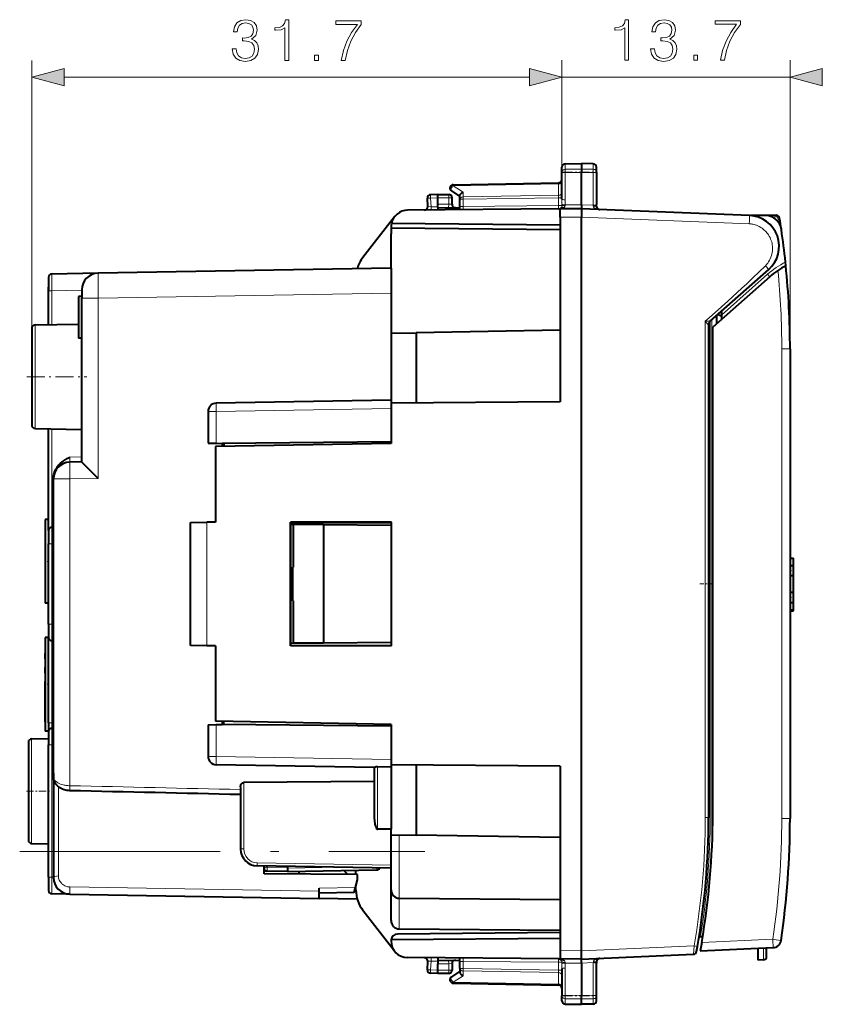
# Model space of a CAD drawing. Extents: x 0 to 420, y 0 to 297.
# Drawn here: x 202 to 250, y 116 to 175 of the extents above; entities that cross this region are included whole.
import ezdxf

# ---------------------------------------------------------------- set-up
doc = ezdxf.new("R2010")
doc.units = 0
doc.linetypes.add('DASHDOT', pattern=[18.5, 12, -3, 0.5, -3])

msp = doc.modelspace()

# ---------------------------------------------------------------- linework, layer by layer
at = {"color": 7, "lineweight": 18}
for p, q in [((202.643951, 156.466492), (202.643951, 172.494095)), ((234.368958, 165.805161), (234.368958, 172.497299)), ((234.368958, 165.805161), (234.368958, 172.494095)), ((248.018967, 155.22583), (248.018967, 172.497299)), ((204.575806, 171.494095), (232.437103, 171.494095)), ((234.368958, 171.497299), (248.018967, 171.497299)), ((234.565475, 165.977875), (234.565475, 166.298309)), ((236.247452, 165.982162), (236.247452, 166.303116)), ((234.565475, 165.977875), (235.543961, 165.993134)), ((234.565475, 165.780258), (234.565475, 165.977875)), ((234.565475, 165.780258), (235.543961, 165.777054)), ((234.565475, 164.149933), (234.565475, 165.780258)), ((236.247452, 165.982162), (235.543961, 165.993134)), ((236.247452, 165.779358), (235.543961, 165.777054)), ((236.247452, 165.779358), (236.247452, 165.982162)), ((236.247452, 165.779358), (236.247452, 163.82486)), ((227.864029, 164.993301), (234.173889, 165.103439)), ((227.864029, 164.993301), (228.46402, 164.602753)), ((234.172592, 165.161621), (234.173889, 165.103439)), ((234.173889, 165.103439), (234.173889, 164.420441)), ((227.593964, 164.465393), (227.593964, 164.265396)), ((228.46402, 164.32077), (228.46402, 164.602753)), ((228.46402, 164.32077), (234.173889, 164.420441)), ((234.173889, 164.420441), (234.172455, 164.278992)), ((226.943954, 164.265488), (226.511978, 164.25795)), ((226.539291, 163.736755), (226.511978, 164.25795)), ((226.943954, 164.265396), (227.593964, 164.265396)), ((227.593964, 163.884781), (226.943954, 163.890457)), ((227.593964, 163.884781), (227.592209, 163.684784)), ((227.793961, 164.265396), (227.593964, 164.265396)), ((227.593964, 163.884781), (227.593964, 164.265396)), ((227.593964, 163.884781), (227.793564, 163.881287)), ((228.465469, 164.179367), (228.268967, 164.179367)), ((228.465469, 164.179367), (234.172455, 164.278992)), ((228.465469, 163.753601), (228.465469, 164.179367)), ((234.172455, 163.803406), (228.465469, 163.753601)), ((234.172455, 163.803406), (234.172455, 164.278992)), ((234.368958, 164.278992), (234.172455, 164.278992)), ((234.366257, 163.803406), (234.172455, 163.803406)), ((234.366257, 163.803406), (234.366806, 163.881897)), ((234.366257, 163.803406), (234.559631, 163.805084)), ((234.366806, 163.881897), (234.368958, 164.187485)), ((234.559631, 163.805084), (234.561172, 163.844345)), ((234.561172, 163.844345), (235.543961, 163.852921)), ((236.247452, 163.82486), (235.543961, 163.852966)), ((236.249344, 163.779388), (236.247452, 163.82486)), ((226.34613, 163.74382), (226.539291, 163.736755)), ((226.943954, 163.740295), (226.539291, 163.736755)), ((228.268967, 163.753601), (228.465469, 163.753601)), ((247.197617, 163.12793), (247.196274, 163.227921)), ((235.543961, 163.115448), (234.268967, 163.104324)), ((245.577209, 162.714325), (235.543945, 163.115173)), ((247.197144, 163.12793), (246.940796, 163.125687)), ((247.297714, 163.04361), (247.396454, 163.059387)), ((246.67334, 159.695404), (243.918961, 157.258545)), ((246.548569, 160.20459), (246.744812, 159.979828)), ((246.805862, 159.545624), (246.67334, 159.695404)), ((203.643967, 158.711151), (203.840469, 158.711151)), ((205.643967, 158.74263), (203.840469, 158.711151)), ((203.840469, 156.683929), (203.840469, 158.711151)), ((224.143967, 158.565613), (206.626511, 158.259857)), ((205.643967, 158.259857), (206.626511, 158.259857)), ((206.626511, 147.482697), (206.626511, 158.259857)), ((242.945709, 156.884155), (242.945709, 127.196007)), ((242.945709, 156.884155), (243.244751, 156.883606)), ((242.945709, 156.884155), (243.143738, 156.659256)), ((243.242218, 127.261864), (243.242218, 156.880997)), ((243.349197, 125.390251), (243.349197, 156.975601)), ((202.840469, 150.464325), (202.840469, 156.666458)), ((247.523331, 155.22583), (247.523331, 127.138794)), ((247.523331, 155.22583), (248.018967, 155.22583)), ((213.193954, 151.48291), (213.685242, 151.48291)), ((224.143967, 151.665466), (213.685242, 151.48291)), ((213.685242, 151.48291), (213.685242, 149.583511)), ((203.840469, 144.565369), (203.840469, 150.446884)), ((205.643967, 148.76535), (204.926514, 148.752823)), ((203.943954, 147.453018), (204.926514, 147.453018)), ((206.626511, 147.482697), (204.926514, 147.453018)), ((204.926514, 129.093475), (204.926514, 147.453018)), ((203.843964, 143.565399), (203.843964, 144.565399)), ((213.126511, 137.46991), (213.126511, 144.86087)), ((203.643967, 143.565399), (203.843964, 143.565399)), ((203.943954, 143.565399), (203.843964, 143.565399)), ((203.843964, 138.765396), (203.843964, 143.565399)), ((203.643967, 138.765396), (203.843964, 138.765396)), ((203.943954, 138.765396), (203.843964, 138.765396)), ((203.843964, 137.765396), (203.843964, 138.765396)), ((203.840469, 132.865387), (203.840469, 137.765427)), ((203.643967, 132.865387), (203.840469, 132.865387)), ((203.840469, 132.865387), (203.943954, 132.865387)), ((203.840469, 132.865387), (203.840469, 132.533905)), ((213.685242, 132.747269), (213.685242, 130.84787)), ((202.640472, 131.897873), (202.640472, 125.632912)), ((203.643967, 131.534058), (203.840469, 131.534058)), ((203.943954, 131.535873), (203.840469, 131.534058)), ((203.840469, 123.619637), (203.840469, 131.534058)), ((213.685242, 130.84787), (213.193954, 130.84787)), ((224.143967, 130.665314), (213.685242, 130.84787)), ((223.340469, 130.246368), (223.340469, 126.487633)), ((204.242218, 129.033539), (204.242218, 123.693665)), ((215.340469, 129.287521), (215.340469, 125.310455)), ((243.143967, 127.196007), (242.945709, 127.196007)), ((247.523331, 127.138794), (248.018967, 127.138794)), ((224.639603, 122.361069), (224.639603, 126.156746)), ((224.143967, 124.336044), (216.126511, 124.480484)), ((216.742218, 124.29393), (216.742218, 124.21701)), ((217.943954, 124.207054), (216.742218, 124.21701)), ((217.943954, 124.165359), (221.045303, 124.219498)), ((203.643967, 123.619637), (203.840469, 123.619637)), ((203.943954, 123.617836), (203.840469, 123.619637)), ((204.929993, 123.035469), (219.843964, 122.793259)), ((222.021042, 122.996819), (219.843964, 122.960136)), ((224.639603, 120.52861), (224.639603, 122.361069)), ((242.734222, 119.71962), (246.990891, 119.905472)), ((235.543961, 119.21534), (234.268967, 119.226463)), ((235.543945, 119.215675), (242.281433, 119.509842)), ((242.234726, 119.007774), (242.281433, 119.509842)), ((242.281433, 119.509842), (242.476624, 119.475555)), ((246.422455, 118.670692), (246.422455, 119.380363)), ((226.346039, 118.586967), (226.539291, 118.594032)), ((226.511978, 118.072845), (226.539291, 118.594032)), ((226.539291, 118.594032), (226.943954, 118.5905)), ((226.943954, 118.440338), (227.593964, 118.446007)), ((227.592209, 118.645996), (227.593964, 118.446007)), ((227.793564, 118.449493), (227.593964, 118.446007)), ((227.593964, 118.446007), (227.593964, 118.065392)), ((228.268967, 118.577187), (228.465469, 118.577187)), ((228.465469, 118.151413), (228.465469, 118.577187)), ((234.172455, 118.527382), (228.465469, 118.577187)), ((234.172455, 118.051804), (234.172455, 118.527382)), ((234.366257, 118.527382), (234.172455, 118.527382)), ((234.366806, 118.448883), (234.366257, 118.527382)), ((234.366257, 118.527382), (234.559631, 118.525696)), ((234.366806, 118.448883), (234.368958, 118.143303)), ((234.561172, 118.486443), (234.559631, 118.525696)), ((234.561172, 118.486443), (235.543961, 118.477859)), ((236.247452, 118.508514), (235.543961, 118.477798)), ((236.249542, 118.554741), (236.247452, 118.508514)), ((236.247452, 116.55143), (236.247452, 118.508514)), ((226.943954, 118.0653), (226.511978, 118.072845)), ((227.593964, 118.065392), (226.943954, 118.065392)), ((227.593964, 118.065392), (227.593964, 117.865395)), ((227.593964, 118.065392), (227.793961, 118.065392)), ((228.465469, 118.151413), (228.268967, 118.151413)), ((228.46402, 118.010017), (228.46402, 117.728043)), ((228.46402, 118.010017), (234.173889, 117.910347)), ((228.465469, 118.151413), (234.172455, 118.051804)), ((234.172455, 118.051804), (234.173889, 117.910347)), ((234.368958, 118.051804), (234.172455, 118.051804)), ((234.173889, 117.227341), (234.173889, 117.910347)), ((234.565475, 118.180855), (234.565475, 116.550529)), ((227.864029, 117.337479), (228.46402, 117.728043)), ((227.864029, 117.337479), (234.173889, 117.227341)), ((234.173889, 117.227341), (234.172516, 117.168907)), ((234.565475, 116.550529), (235.543961, 116.553734)), ((234.565475, 116.352905), (234.565475, 116.550529)), ((234.565475, 116.032471), (234.565475, 116.352905)), ((234.565475, 116.352905), (235.543961, 116.337662)), ((236.247452, 116.55143), (235.543961, 116.553734)), ((236.247452, 116.348618), (235.543961, 116.337662)), ((236.247452, 116.348618), (236.247452, 116.55143)), ((236.247452, 116.027672), (236.247452, 116.348618))]:
    msp.add_line(p, q, dxfattribs=at)
at = {"color": 7, "lineweight": 40}
for p, q in [((234.565475, 166.298309), (235.543961, 166.315399)), ((235.543961, 166.315399), (235.543961, 165.993134)), ((236.247452, 166.303116), (235.543961, 166.315399)), ((234.368958, 165.805161), (234.368958, 166.098343)), ((234.368958, 164.187485), (234.368958, 165.805161)), ((235.543961, 165.993134), (235.543961, 165.777054)), ((235.543961, 163.852921), (235.543961, 165.777054)), ((236.443954, 165.807831), (236.443954, 166.103149)), ((236.443954, 165.807831), (236.443954, 163.862411)), ((227.865463, 165.05188), (234.172455, 165.161957)), ((226.943954, 164.465393), (226.515472, 164.457916)), ((226.943954, 164.265488), (226.943939, 164.464996)), ((226.943954, 164.465393), (227.593964, 164.465393)), ((227.759857, 164.684296), (228.268967, 164.35289)), ((228.268967, 164.179367), (228.268967, 164.400452)), ((226.345627, 163.743851), (226.319229, 164.247482)), ((226.943954, 163.890457), (226.943954, 164.265488)), ((226.943954, 163.690842), (226.943954, 163.890457)), ((227.793961, 163.881287), (227.793961, 164.265396)), ((228.268967, 163.753601), (228.268967, 164.179367)), ((235.543961, 163.852921), (235.543961, 163.615387)), ((236.443954, 163.771606), (236.443954, 163.862411)), ((234.170715, 163.603409), (225.135239, 163.524567)), ((226.943954, 163.690445), (226.943954, 163.615387)), ((226.943954, 163.690445), (228.268967, 163.678879)), ((226.943954, 163.615387), (226.943954, 163.540344)), ((228.268967, 163.55191), (228.268967, 163.753601)), ((234.268967, 163.626785), (234.23996, 163.616425)), ((234.268967, 163.626785), (234.268967, 163.610519)), ((235.543961, 163.615387), (234.268967, 163.604263)), ((234.268967, 163.604614), (234.268967, 163.610519)), ((234.268967, 163.104324), (234.268967, 163.604019)), ((245.592819, 163.213913), (235.543961, 163.615387)), ((235.543961, 163.615143), (235.543961, 163.115448)), ((236.626846, 163.572342), (236.635971, 163.571762)), ((243.93895, 163.279999), (243.940918, 163.279892)), ((246.504044, 163.221878), (245.752808, 163.215317)), ((247.196274, 163.227921), (246.506119, 163.221893)), ((224.35437, 163.138229), (222.464798, 160.706879)), ((234.268967, 162.635406), (224.163956, 162.723587)), ((234.268967, 163.104324), (234.268967, 152.065399)), ((235.543961, 119.21534), (235.543961, 163.115448)), ((224.143967, 162.524597), (224.143967, 162.465393)), ((224.143967, 162.465393), (234.268967, 162.377029)), ((224.143967, 162.465393), (224.143967, 162.115387)), ((224.143967, 160.065399), (224.143967, 162.115387)), ((247.767532, 160.213623), (247.745453, 160.427551)), ((206.626511, 159.759628), (203.840469, 159.710999)), ((224.143967, 160.065399), (206.626511, 159.759628)), ((224.143967, 160.065399), (224.143967, 158.565613)), ((243.245163, 156.883606), (246.744812, 159.979828)), ((203.643967, 159.51062), (203.643967, 158.711151)), ((246.805862, 159.545624), (243.393967, 156.527023)), ((203.643967, 156.680496), (203.643967, 158.91539)), ((203.643967, 156.680496), (203.643967, 158.711151)), ((205.643967, 158.75946), (205.643967, 158.259857)), ((224.143967, 158.565613), (224.143967, 152.16539)), ((205.643967, 158.365387), (205.443954, 158.365387)), ((205.443954, 158.365387), (205.443954, 155.865387)), ((205.643967, 148.465393), (205.643967, 158.259857)), ((243.918961, 157.479736), (243.918961, 157.258545)), ((202.840469, 156.666458), (205.44397, 156.711899)), ((243.643967, 156.748154), (243.643967, 157.236374)), ((243.918961, 157.258545), (243.918961, 156.991821)), ((202.643951, 156.466492), (202.643951, 150.664291)), ((224.143967, 156.16539), (225.643906, 156.191574)), ((224.143967, 156.16539), (224.143967, 152.16539)), ((234.268967, 156.342133), (225.643906, 156.191574)), ((225.643906, 156.191574), (225.643906, 151.990128)), ((243.143967, 156.65892), (243.143967, 127.196007)), ((243.393967, 127.396927), (243.393967, 156.527023)), ((205.643967, 155.865387), (205.443954, 155.865387)), ((248.018967, 155.22583), (248.018967, 127.138794)), ((224.143967, 152.16539), (213.685242, 151.982834)), ((224.143967, 152.165146), (224.143967, 151.665466)), ((234.268967, 152.065399), (224.143967, 151.977036)), ((213.193954, 151.48291), (213.193954, 149.592087)), ((224.143967, 151.977036), (224.143967, 151.810425)), ((224.143967, 151.665466), (224.143967, 149.66539)), ((202.840469, 150.464325), (203.653961, 150.450134)), ((202.840469, 150.464325), (205.643967, 150.41539)), ((202.840469, 150.464325), (203.653961, 150.450134)), ((202.840469, 150.464325), (205.643967, 150.41539)), ((203.643967, 144.365402), (203.643967, 150.450317)), ((203.643967, 144.365402), (203.643967, 150.450317)), ((224.143967, 149.66539), (214.043961, 149.577255)), ((224.143967, 149.66539), (224.143967, 149.565399)), ((213.194214, 149.592087), (213.685242, 149.583511)), ((224.143967, 149.565399), (213.643967, 149.382111)), ((213.643967, 149.382111), (213.643967, 144.865387)), ((213.685242, 149.583511), (214.043961, 149.577255)), ((214.043961, 149.577255), (214.043961, 149.389099)), ((214.143967, 149.578125), (214.143967, 149.390839)), ((205.643967, 148.465393), (204.926514, 148.452866)), ((203.943954, 147.453018), (203.943954, 147.492279)), ((203.943954, 129.571091), (203.943954, 147.453018)), ((203.44397, 145.015396), (203.44397, 140.015396)), ((203.643967, 145.015396), (203.44397, 145.015396)), ((203.643967, 144.365387), (203.643967, 143.565399)), ((203.943954, 144.565399), (203.843964, 144.565399)), ((212.143967, 137.478485), (212.143967, 144.852295)), ((212.144455, 144.85231), (213.126511, 144.86087)), ((213.643967, 144.865387), (213.126511, 144.86087)), ((224.162521, 144.858948), (218.133087, 144.857117)), ((218.149811, 144.840393), (218.133087, 144.857117)), ((218.133087, 137.473663), (218.133087, 144.857117)), ((218.149811, 144.793472), (218.143967, 144.793579)), ((218.143967, 137.537216), (218.143967, 144.793579)), ((218.293961, 144.716446), (218.143967, 144.717758)), ((218.149811, 144.840393), (224.143967, 144.840393)), ((218.149811, 144.793472), (218.149811, 144.840393)), ((218.293961, 144.716446), (218.293961, 142.16539)), ((220.0979, 144.700699), (218.293961, 144.716446)), ((220.0979, 144.700699), (220.0979, 137.630081)), ((224.143967, 144.66539), (220.0979, 144.700699)), ((224.143967, 144.840393), (224.162521, 144.858948)), ((224.143967, 144.840393), (224.143967, 144.66539)), ((224.143967, 144.840393), (224.143967, 144.66539)), ((224.143967, 144.66539), (224.143967, 141.16539)), ((224.162521, 137.471832), (224.162521, 144.858948)), ((203.643967, 138.765396), (203.643967, 143.565399)), ((248.018967, 142.715393), (248.218964, 142.715393)), ((248.218964, 142.265396), (248.218964, 142.715393)), ((218.243958, 142.16539), (218.293961, 142.16539)), ((218.243958, 142.16539), (218.243958, 140.16539)), ((248.018967, 142.265396), (248.218964, 142.265396)), ((248.218964, 141.66539), (248.218964, 142.265396)), ((248.018967, 141.66539), (248.218964, 141.66539)), ((248.218964, 140.66539), (248.218964, 141.66539)), ((224.143967, 141.16539), (224.143967, 137.66539)), ((248.018967, 140.66539), (248.218964, 140.66539)), ((248.218964, 140.065399), (248.218964, 140.66539)), ((203.643967, 140.015396), (203.44397, 140.015396)), ((203.643967, 140.015381), (203.44397, 140.015381)), ((218.243958, 140.16539), (218.293961, 140.16539)), ((218.293961, 140.16539), (218.293961, 137.614349)), ((248.018967, 140.065399), (248.218964, 140.065399)), ((248.218964, 139.615387), (248.218964, 140.065399)), ((248.018967, 139.615387), (248.218964, 139.615387)), ((248.018967, 139.565399), (248.218964, 139.565399)), ((248.218964, 139.565399), (248.218964, 139.61525)), ((203.643967, 138.765396), (203.643967, 137.965393)), ((203.44397, 137.965393), (203.44397, 135.16539)), ((203.643967, 137.965393), (203.44397, 137.965393)), ((203.643967, 132.865387), (203.643967, 137.965393)), ((203.943954, 137.765396), (203.843964, 137.765396)), ((213.126511, 137.46991), (212.144455, 137.478485)), ((213.643967, 137.465393), (213.126511, 137.46991)), ((213.643967, 137.465393), (213.643967, 132.948669)), ((218.149811, 137.490387), (218.133087, 137.473663)), ((224.162521, 137.471832), (218.133087, 137.473663)), ((218.293961, 137.614349), (218.143967, 137.613037)), ((218.149811, 137.537323), (218.143967, 137.537216)), ((218.149811, 137.490387), (218.149811, 137.537323)), ((218.149811, 137.490387), (224.143967, 137.490387)), ((220.0979, 137.630081), (218.293961, 137.614349)), ((224.143967, 137.66539), (220.0979, 137.630081)), ((224.143967, 137.66539), (224.143967, 137.490387)), ((224.143967, 137.66539), (224.143967, 137.490387)), ((224.143967, 137.490387), (224.162521, 137.471832)), ((203.44397, 136.677399), (203.44397, 137.013397)), ((203.44397, 135.837387), (203.44397, 136.173401)), ((203.44397, 134.997391), (203.44397, 135.333389)), ((203.44397, 135.16539), (203.44397, 132.365387)), ((203.44397, 132.9254), (203.44397, 134.997391)), ((203.643967, 132.865387), (203.643967, 132.333939)), ((213.193954, 132.738693), (213.193954, 130.84787)), ((213.194214, 132.738708), (213.685242, 132.747269)), ((224.143967, 132.765396), (213.643967, 132.948669)), ((213.685242, 132.747269), (214.043961, 132.75354)), ((214.043961, 132.941696), (214.043961, 132.75354)), ((224.143967, 132.66539), (214.043961, 132.75354)), ((214.143967, 132.752655), (214.143967, 132.939941)), ((224.143967, 132.765396), (224.143967, 132.66539)), ((224.143967, 132.66539), (224.143967, 130.665314)), ((203.643967, 132.365387), (203.44397, 132.365387)), ((203.643967, 132.333542), (203.643967, 131.534058)), ((203.943954, 132.535721), (203.840469, 132.533905)), ((202.44397, 131.697906), (202.44397, 125.832878)), ((202.640472, 131.897873), (203.643967, 131.91539)), ((203.643967, 123.619637), (203.643967, 131.534058)), ((223.143967, 130.182846), (213.685242, 130.347946)), ((223.340469, 130.246368), (224.143967, 130.23233)), ((224.143967, 130.665314), (224.143967, 130.23233)), ((224.143967, 130.519119), (224.143967, 130.35376)), ((234.268967, 130.265396), (224.143967, 130.35376)), ((224.143967, 130.23233), (224.143967, 126.489296)), ((225.643906, 130.340668), (225.643906, 126.139214)), ((234.268967, 130.265396), (234.268967, 119.226463)), ((203.943954, 129.83757), (203.943954, 123.600685)), ((223.143967, 130.185699), (223.143967, 127.13102)), ((215.143967, 129.01973), (215.143967, 125.305183)), ((223.143967, 129.34845), (215.340469, 129.287521)), ((224.143967, 126.489296), (223.340469, 126.487633)), ((224.143967, 124.336044), (224.143967, 126.489296)), ((224.143967, 126.16539), (225.643906, 126.139214)), ((234.268967, 125.988663), (225.643906, 126.139214)), ((202.640472, 125.632912), (203.643967, 125.615395)), ((202.640472, 125.632912), (203.643967, 125.615395)), ((224.143967, 124.16539), (216.126511, 124.305336)), ((224.143967, 124.165672), (224.143967, 124.336044)), ((216.543961, 123.831718), (216.543961, 124.29805)), ((216.742218, 123.975883), (216.543961, 123.977608)), ((222.143967, 123.782845), (216.543961, 123.831718)), ((217.943954, 123.965393), (216.742218, 123.975883)), ((217.943954, 124.272743), (217.943954, 124.207054)), ((217.943954, 124.207054), (217.943954, 123.965393)), ((217.943954, 123.965393), (223.297455, 124.058838)), ((218.643967, 123.8134), (218.643967, 123.977615)), ((221.56337, 123.787926), (221.31076, 124.024162)), ((222.043961, 123.78373), (222.043961, 124.036957)), ((222.143967, 123.455536), (222.143967, 123.782845)), ((224.143967, 122.861046), (224.143967, 124.16539)), ((203.643967, 123.619637), (203.643967, 122.820168)), ((222.021042, 122.996819), (222.143967, 123.455536)), ((204.926514, 122.600838), (203.840469, 122.619789)), ((204.926514, 122.600838), (219.843964, 122.340446)), ((219.843964, 122.793259), (219.843964, 122.960136)), ((219.843964, 122.340736), (219.843964, 122.793259)), ((221.942047, 122.702019), (219.843964, 122.66539)), ((221.942093, 122.702141), (222.021042, 122.996819)), ((222.043961, 122.851189), (222.043961, 123.082336)), ((224.143967, 121.033348), (224.143967, 122.861046)), ((222.121216, 122.300697), (219.843964, 122.340446)), ((224.639603, 122.361069), (234.268967, 122.277031)), ((224.35437, 119.192558), (222.464798, 121.623901)), ((234.268967, 120.303749), (224.540466, 120.218857)), ((224.639603, 120.52861), (234.268967, 120.456047)), ((224.146683, 119.865417), (224.143967, 119.818871)), ((224.143967, 119.818871), (224.143967, 119.80619)), ((234.268967, 119.953751), (224.146683, 119.865417)), ((242.734222, 119.71962), (242.644028, 119.215729)), ((242.790253, 120.050491), (242.656021, 120.048149)), ((234.268967, 119.226463), (234.268967, 118.726768)), ((235.543961, 118.715645), (235.543961, 119.21534)), ((235.543961, 118.715393), (242.234665, 119.007515)), ((242.422775, 119.17186), (242.47673, 119.475533)), ((242.643967, 119.215393), (247.008331, 119.405945)), ((246.118958, 118.66539), (246.118958, 119.367111)), ((246.618958, 118.870659), (246.618958, 119.388947)), ((234.170715, 118.727379), (225.135239, 118.806229)), ((226.319229, 118.083305), (226.345627, 118.586937)), ((226.943954, 118.790443), (226.943954, 118.715393)), ((226.943954, 118.715393), (226.943954, 118.640343)), ((226.943954, 118.640343), (228.268967, 118.651909)), ((226.943954, 118.639938), (226.943954, 118.440338)), ((226.943954, 118.0653), (226.943954, 118.440338)), ((227.793961, 118.449501), (227.793961, 118.065392)), ((228.268967, 118.577187), (228.268967, 118.778877)), ((228.268967, 118.151413), (228.268967, 118.577187)), ((234.239822, 118.714401), (234.268967, 118.704002)), ((235.543961, 118.715393), (234.268967, 118.726517)), ((234.268967, 118.726173), (234.268967, 118.720261)), ((234.268967, 118.704002), (234.268967, 118.720261)), ((235.543961, 118.477859), (235.543961, 118.715393)), ((235.543961, 118.477859), (235.543961, 116.553734)), ((236.443954, 118.563232), (236.443954, 118.470963)), ((236.443954, 116.522957), (236.443954, 118.470963)), ((236.635239, 118.763039), (236.626114, 118.762428)), ((236.635239, 118.763039), (236.626114, 118.762428)), ((246.422455, 118.670692), (246.118958, 118.66539)), ((226.943954, 117.865395), (226.515472, 117.872871)), ((226.943939, 117.865799), (226.943954, 118.0653)), ((227.593964, 117.865395), (226.943954, 117.865395)), ((227.759857, 117.6465), (228.268967, 117.97789)), ((228.268967, 118.151413), (228.268967, 117.930344)), ((234.368958, 118.143303), (234.368958, 116.525627)), ((227.865463, 117.278915), (234.172455, 117.168823)), ((234.368958, 116.232445), (234.368958, 116.525627)), ((235.543961, 116.337662), (235.543961, 116.553734)), ((235.543961, 116.015396), (235.543961, 116.337662)), ((236.443954, 116.227646), (236.443954, 116.522957)), ((234.565475, 116.032471), (235.543961, 116.015396)), ((234.565475, 116.032471), (235.543961, 116.015396)), ((234.565475, 116.032471), (235.543961, 116.015396)), ((234.565475, 116.032471), (235.543961, 116.015396)), ((236.247452, 116.027672), (235.543961, 116.015396)), ((236.247452, 116.027672), (235.543961, 116.015396)), ((236.247452, 116.027672), (235.543961, 116.015396)), ((236.247452, 116.027672), (235.543961, 116.015396))]:
    msp.add_line(p, q, dxfattribs=at)
at = {"color": 7, "linetype": 'DASHDOT', "lineweight": 18, "ltscale": 0.050459}
for p, q in [((234.397278, 165.814606), (236.415649, 165.814606)), ((234.397278, 116.516174), (236.415649, 116.516174))]:
    msp.add_line(p, q, dxfattribs=at)
at = {"color": 7, "linetype": 'DASHDOT', "lineweight": 18, "ltscale": 0.09}
msp.add_line((202.343964, 153.565399), (205.943954, 153.565399), dxfattribs=at)
at = {"color": 7, "linetype": 'DASHDOT', "lineweight": 18, "ltscale": 0.003}
for p, q in [((203.833954, 143.565399), (203.953964, 143.565399)), ((203.833954, 138.765396), (203.953964, 138.765396))]:
    msp.add_line(p, q, dxfattribs=at)
at = {"color": 7, "linetype": 'DASHDOT', "lineweight": 18, "ltscale": 0.006015}
for p, q in [((203.664017, 142.515381), (203.423416, 142.515381)), ((203.664017, 135.16539), (203.423416, 135.16539))]:
    msp.add_line(p, q, dxfattribs=at)
at = {"color": 7, "linetype": 'DASHDOT', "lineweight": 18, "ltscale": 0.006}
for p, q in [((247.998962, 141.965393), (248.238953, 141.965393)), ((247.998962, 140.365387), (248.238953, 140.365387))]:
    msp.add_line(p, q, dxfattribs=at)
at = {"color": 7, "linetype": 'DASHDOT', "lineweight": 18, "ltscale": 0.02081}
msp.add_line((243.418564, 141.16539), (242.586151, 141.16539), dxfattribs=at)
at = {"color": 7, "linetype": 'DASHDOT', "lineweight": 18, "ltscale": 0.00312}
msp.add_line((203.954361, 132.865387), (203.829575, 132.865387), dxfattribs=at)
at = {"color": 7, "linetype": 'DASHDOT', "lineweight": 18, "ltscale": 0.036}
msp.add_line((202.323959, 128.765396), (203.763962, 128.765396), dxfattribs=at)
at = {"color": 7, "linetype": 'DASHDOT', "lineweight": 18}
msp.add_line((201.923965, 125.16539), (226.163956, 125.16539), dxfattribs=at)
at = {"color": 7, "lineweight": 18}
for points in [[(214.641022, 173.189499), (214.641022, 173.182556), (214.693176, 172.862656), (214.84964, 172.626221), (215.096512, 172.476715), (215.430313, 172.424545), (215.753677, 172.476715), (216.000549, 172.619263), (216.157013, 172.848755), (216.212646, 173.151245), (216.18483, 173.366837), (216.104858, 173.544159), (215.976212, 173.676285), (215.798874, 173.763214), (216.049225, 173.975311), (216.136154, 174.295197), (216.087479, 174.552505), (215.951874, 174.750702), (215.732819, 174.879349), (215.447693, 174.924545), (215.148666, 174.872391), (214.922668, 174.733307), (214.776627, 174.50383), (214.717514, 174.201324), (214.93309, 174.201324), (214.971344, 174.427338), (215.072174, 174.597702), (215.228638, 174.702026), (215.444214, 174.740265), (215.635452, 174.705505), (215.784973, 174.615097), (215.882324, 174.472534), (215.917099, 174.295197), (215.878845, 174.090057), (215.771057, 173.947495), (215.590256, 173.857086), (215.346863, 173.829285), (215.259933, 173.832764), (215.259933, 173.655426), (215.364243, 173.658905), (215.631989, 173.627609), (215.823212, 173.533722), (215.937958, 173.377258), (215.976212, 173.158203), (215.937958, 172.925247), (215.83017, 172.751389), (215.652847, 172.6436), (215.416412, 172.608826), (215.190399, 172.647079), (215.02002, 172.761826), (214.912231, 172.942627), (214.877457, 173.189499)], [(217.794006, 172.494095), (218.023499, 172.494095), (218.023499, 174.924545), (217.821823, 174.924545), (217.769669, 174.705505), (217.654938, 174.555984), (217.463684, 174.469055), (217.20639, 174.444717), (217.192474, 174.444717), (217.192474, 174.295197), (217.227249, 174.295197), (217.568008, 174.326492), (217.794006, 174.430817)], [(221.165359, 172.494095), (221.408752, 172.494095), (221.537399, 173.08519), (221.735596, 173.64151), (222.010284, 174.156128), (222.361465, 174.642914), (222.361465, 174.855011), (220.848953, 174.855011), (220.848953, 174.649872), (222.12851, 174.649872), (221.780792, 174.159607), (221.50264, 173.638046), (221.297485, 173.081711)], [(238.131714, 172.497299), (238.361206, 172.497299), (238.361206, 174.92775), (238.159531, 174.92775), (238.107376, 174.70871), (237.992645, 174.559189), (237.801407, 174.47226), (237.544098, 174.447922), (237.530197, 174.447922), (237.530197, 174.298401), (237.564957, 174.298401), (237.905716, 174.329697), (238.131714, 174.434021)], [(239.678314, 173.192703), (239.678314, 173.18576), (239.730469, 172.86586), (239.886932, 172.629425), (240.133804, 172.479919), (240.467606, 172.42775), (240.79097, 172.479919), (241.037842, 172.622467), (241.194305, 172.851959), (241.249939, 173.154449), (241.222122, 173.370041), (241.142151, 173.547363), (241.013504, 173.679489), (240.836166, 173.766418), (241.086517, 173.978516), (241.173447, 174.298401), (241.124771, 174.55571), (240.989166, 174.753906), (240.770111, 174.882553), (240.484985, 174.92775), (240.185959, 174.875595), (239.959961, 174.736511), (239.813919, 174.507034), (239.754807, 174.204529), (239.970383, 174.204529), (240.008636, 174.430542), (240.109467, 174.600906), (240.26593, 174.705231), (240.481506, 174.743469), (240.672745, 174.70871), (240.822266, 174.618301), (240.919617, 174.475739), (240.954391, 174.298401), (240.916138, 174.093262), (240.80835, 173.950699), (240.627548, 173.860291), (240.384155, 173.832489), (240.297226, 173.835968), (240.297226, 173.65863), (240.401535, 173.662109), (240.669281, 173.630814), (240.860504, 173.536926), (240.97525, 173.380463), (241.013504, 173.161407), (240.97525, 172.928452), (240.867462, 172.754593), (240.69014, 172.646805), (240.45369, 172.61203), (240.227692, 172.650284), (240.057312, 172.76503), (239.949524, 172.945831), (239.914749, 173.192703)], [(243.852859, 172.497299), (244.096252, 172.497299), (244.224899, 173.088394), (244.423096, 173.644714), (244.697784, 174.159332), (245.048965, 174.646118), (245.048965, 174.858215), (243.536453, 174.858215), (243.536453, 174.653076), (244.81601, 174.653076), (244.468292, 174.162811), (244.19014, 173.641251), (243.984985, 173.084915)], [(219.566605, 172.494095), (219.796097, 172.494095), (219.796097, 172.803543), (219.566605, 172.803543)], [(242.25412, 172.497299), (242.483597, 172.497299), (242.483597, 172.806747), (242.25412, 172.806747)], [(204.575806, 172.011734), (202.643951, 171.494095), (204.575806, 170.976456)], [(232.437103, 170.97966), (234.368958, 171.497299), (232.437103, 172.014938)], [(232.437103, 170.976456), (234.368958, 171.494095), (232.437103, 172.011734)], [(249.950806, 172.014938), (248.018967, 171.497299), (249.950806, 170.97966)]]:
    msp.add_lwpolyline(points, close=True, dxfattribs=at)
for points in [[(234.368958, 165.805161), (234.371445, 165.832092), (234.37886, 165.858459), (234.3909, 165.883331), (234.414093, 165.913788), (234.459335, 165.948792), (234.517365, 165.971405), (234.565475, 165.977875)], [(234.368958, 165.805161), (234.369324, 165.803848), (234.36998, 165.802963), (234.372284, 165.801208), (234.378098, 165.798615), (234.397324, 165.793777), (234.461548, 165.786026), (234.565475, 165.780258)], [(236.443954, 165.807831), (236.440781, 165.83847), (236.431351, 165.868301), (236.416199, 165.895859), (236.389465, 165.926697), (236.339264, 165.960251), (236.301041, 165.974243), (236.250092, 165.982056), (236.247452, 165.982162)], [(236.443954, 165.807831), (236.443604, 165.806305), (236.442947, 165.805298), (236.440689, 165.803268), (236.434937, 165.800262), (236.415985, 165.794708), (236.356033, 165.786133), (236.247452, 165.779358)], [(236.249344, 163.779388), (236.260269, 163.736084), (236.270294, 163.718262), (236.285675, 163.698288), (236.308243, 163.676346), (236.333145, 163.657501), (236.356567, 163.642975), (236.380859, 163.630249), (236.412155, 163.616516), (236.44426, 163.604919), (236.507141, 163.587967), (236.571274, 163.577072), (236.635971, 163.571762)], [(246.548569, 160.20459), (246.621216, 160.283752), (246.683487, 160.36171), (246.740631, 160.44397), (246.792175, 160.529984), (246.837723, 160.619171), (246.877914, 160.713348), (246.911255, 160.80954), (246.937607, 160.907013), (246.95697, 161.005066), (246.969391, 161.103027), (246.974945, 161.195297), (246.97464, 161.286377), (246.968735, 161.375839), (246.95755, 161.463318), (246.941406, 161.548523), (246.920609, 161.631348), (246.892548, 161.720016), (246.85939, 161.805786), (246.821304, 161.888748), (246.778351, 161.969055), (246.730515, 162.046799), (246.686981, 162.109467), (246.639969, 162.170349), (246.589462, 162.229309), (246.535461, 162.286148), (246.478043, 162.340622), (246.417267, 162.392471), (246.342514, 162.449112), (246.263702, 162.501312), (246.181213, 162.54866), (246.095459, 162.590698), (246.006958, 162.627075), (245.936722, 162.651215), (245.865479, 162.6716), (245.793549, 162.688156), (245.739365, 162.698013), (245.685135, 162.705658), (245.631027, 162.71109), (245.577209, 162.714325)], [(206.626511, 159.759628), (206.626266, 159.75946), (206.626099, 159.759186), (206.625778, 159.75824), (206.62442, 159.747253), (206.623215, 159.725693), (206.621307, 159.653595), (206.61972, 159.500229), (206.619812, 159.077454), (206.626511, 158.259857)], [(242.945709, 156.884155), (243.178421, 157.090195), (243.927673, 157.756866), (244.300354, 158.091766), (244.856308, 158.597427), (245.142044, 158.860748), (245.426331, 159.125458), (245.80304, 159.480957), (246.177216, 159.840332), (246.548569, 160.20459)], [(204.926514, 148.452866), (204.926163, 148.452927), (204.925507, 148.453369), (204.924881, 148.454285), (204.923721, 148.457489), (204.922211, 148.465683), (204.920105, 148.493729), (204.919296, 148.541885), (204.920166, 148.604126), (204.926514, 148.752823)], [(203.943954, 129.571091), (203.945007, 129.552963), (203.948151, 129.534622), (203.960632, 129.497345), (203.981369, 129.45932), (204.010681, 129.42041), (204.04921, 129.380539), (204.098099, 129.339584), (204.159088, 129.297577), (204.216202, 129.264404), (204.283508, 129.230957), (204.365494, 129.196777), (204.440109, 129.170837), (204.531906, 129.14473), (204.582214, 129.132904), (204.639496, 129.121429), (204.712372, 129.109756), (204.799164, 129.100006), (204.863342, 129.095551), (204.926514, 129.093475)], [(204.929993, 123.035469), (204.876068, 123.038307), (204.837967, 123.042702), (204.783112, 123.052582), (204.733307, 123.065353), (204.693146, 123.078423), (204.651138, 123.09494), (204.616074, 123.11113), (204.558441, 123.143051), (204.508957, 123.176567), (204.4776, 123.201233), (204.449677, 123.225838), (204.421387, 123.253761), (204.396286, 123.281548), (204.356049, 123.333725), (204.322906, 123.386749), (204.295807, 123.441025), (204.272003, 123.503662), (204.255371, 123.566666), (204.245499, 123.630005), (204.242218, 123.693665)], [(236.249542, 118.554741), (236.260544, 118.597908), (236.270554, 118.615685), (236.285904, 118.635643), (236.308395, 118.657578), (236.333221, 118.676437), (236.356506, 118.690964), (236.380646, 118.70372), (236.411911, 118.71756), (236.44397, 118.729263), (236.506683, 118.746407), (236.570663, 118.757507), (236.635239, 118.763039)], [(236.249542, 118.554741), (236.373383, 118.556732), (236.425888, 118.5597), (236.442917, 118.562363), (236.443954, 118.563232)], [(234.368958, 116.525627), (234.369324, 116.526939), (234.36998, 116.527817), (234.372284, 116.529572), (234.378098, 116.532173), (234.397324, 116.53701), (234.461548, 116.544762), (234.565475, 116.550529)], [(234.368958, 116.525627), (234.371445, 116.498703), (234.37886, 116.472321), (234.3909, 116.447464), (234.414093, 116.417007), (234.459335, 116.381989), (234.517365, 116.359375), (234.565475, 116.352905)], [(236.443954, 116.522957), (236.443604, 116.524475), (236.442947, 116.52549), (236.440689, 116.527519), (236.434937, 116.530518), (236.415985, 116.536079), (236.356033, 116.544662), (236.247452, 116.55143)], [(236.443954, 116.522957), (236.440781, 116.49231), (236.431351, 116.462494), (236.416199, 116.434929), (236.389465, 116.404099), (236.339264, 116.370529), (236.301041, 116.356552), (236.250092, 116.348724), (236.247452, 116.348618)]]:
    msp.add_lwpolyline(points, dxfattribs=at)
at = {"color": 7, "lineweight": 40}
for points in [[(228.268967, 164.400452), (228.270004, 164.415329), (228.273102, 164.430557), (228.279022, 164.448181), (228.287247, 164.465668), (228.307861, 164.496994), (228.323013, 164.514633), (228.339905, 164.53125), (228.377869, 164.560867), (228.4198, 164.58493), (228.46402, 164.602753)], [(203.943954, 147.492279), (203.946503, 147.565918), (203.954041, 147.63887), (203.9664, 147.710709), (203.983337, 147.781036), (203.997009, 147.826904), (204.012512, 147.871811), (204.048492, 147.958405), (204.082092, 148.025269), (204.118927, 148.088577), (204.158371, 148.148117), (204.189285, 148.190216), (204.221054, 148.230103), (204.255295, 148.269913), (204.289932, 148.307312), (204.33287, 148.350281), (204.375656, 148.389908), (204.451889, 148.454041), (204.523956, 148.508545), (204.593445, 148.556671), (204.653229, 148.595322), (204.767517, 148.663956), (204.926514, 148.752823)], [(206.626511, 147.482697), (206.360809, 147.744461), (205.886215, 148.216003), (205.705536, 148.398834), (205.651367, 148.455887), (205.644791, 148.46373), (205.644058, 148.46492), (205.643967, 148.46524)], [(223.143967, 130.185699), (223.14447, 130.187408), (223.148422, 130.191925), (223.161072, 130.200836), (223.18013, 130.21109), (223.223892, 130.228577), (223.251144, 130.236298), (223.280472, 130.242172), (223.308365, 130.245422), (223.340469, 130.246368)], [(204.925293, 128.793549), (204.842361, 128.798279), (204.75061, 128.810471), (204.66217, 128.82933), (204.576202, 128.854691), (204.493195, 128.886261), (204.412979, 128.924072), (204.335922, 128.968079), (204.262527, 129.018341), (204.20018, 129.06897), (204.14003, 129.126877), (204.088654, 129.186203), (204.04483, 129.24765), (204.011887, 129.304581), (203.984695, 129.364227), (203.963684, 129.427032), (203.95108, 129.48468), (203.944626, 129.544769), (203.943954, 129.571091)], [(215.143967, 129.01973), (215.146378, 129.06221), (215.153748, 129.104156), (215.165634, 129.143051), (215.182556, 129.180069), (215.202881, 129.211639), (215.227875, 129.239624), (215.25473, 129.260803), (215.285034, 129.276566), (215.312256, 129.284622), (215.340469, 129.287521)], [(223.143967, 127.13102), (223.146423, 127.044891), (223.153534, 126.958717), (223.165054, 126.872688), (223.181137, 126.787041), (223.193665, 126.7342), (223.208282, 126.682396), (223.224762, 126.633713), (223.244797, 126.585678), (223.255478, 126.56443), (223.267502, 126.543839), (223.281281, 126.524353), (223.291809, 126.512337), (223.303757, 126.501633), (223.312683, 126.495689), (223.322327, 126.49099), (223.340469, 126.487633)], [(228.268967, 117.930344), (228.270004, 117.915459), (228.273102, 117.90023), (228.279022, 117.882599), (228.287247, 117.86512), (228.307861, 117.833794), (228.323013, 117.816147), (228.339905, 117.79953), (228.377869, 117.76992), (228.4198, 117.745857), (228.46402, 117.728043)]]:
    msp.add_lwpolyline(points, dxfattribs=at)
for centre, radius, start, end in [((234.568954, 166.098343), 0.2, 90.999997, 179.999995), ((236.243958, 166.103149), 0.2, 359.999999, 89.000001), ((227.868958, 164.851898), 0.2, 90.999997, 236.93861), ((234.168961, 165.361938), 0.2, 270.999999, 360), ((226.518967, 164.25795), 0.2, 90.999997, 183.000005), ((227.593964, 164.265396), 0.2, 360, 90.000003), ((227.993958, 163.881287), 0.2, 179.999995, 269.5), ((225.143967, 162.524597), 1, 90.5, 168.521749), ((226.145905, 163.733383), 0.2, 270.500001, 3), ((234.168961, 163.803406), 0.2, 270.502146, 326.902447), ((236.643967, 163.771606), 0.2, 180.000005, 265.090396), ((245.518967, 161.365387), 1.85, 311.500001, 87.712121), ((245.768967, 161.365387), 1.85, 90.500485, 93.874216), ((246.512772, 162.221924), 1, 8.276616, 90.5), ((247.198944, 163.027939), 0.2, 9.050058, 90.765933), ((225.143967, 162.524597), 1, 168.539084, 179.999995), ((198.418961, 155.22583), 49.6, 8.276616, 9.087038), ((198.418961, 155.22583), 49.6, 6.019867, 8.276616), ((224.043961, 159.479599), 2, 142.146605, 164.023045), ((203.843964, 159.511017), 0.2, 91.000004, 179.999991), ((206.643967, 158.759781), 1, 91.000004, 179.999991), ((250.118958, 155.800842), 5, 118.058987, 131.500007), ((198.418961, 155.22583), 49.6, 360, 5.771205), ((245.768967, 161.365387), 4.55, 243.227042, 246.008985), ((243.443954, 156.65892), 0.3, 131.500826, 179.99995), ((202.843964, 156.466492), 0.2, 91.000004, 180.000005), ((213.693954, 151.48291), 0.5, 90.999997, 179.999995), ((202.843964, 150.664291), 0.2, 179.999995, 268.999996), ((202.843964, 150.664291), 0.2, 179.999995, 268.999996), ((202.843964, 150.664291), 0.2, 179.999995, 268.999996), ((202.843964, 150.664291), 0.2, 179.999995, 268.999996), ((204.943954, 147.453018), 1, 90.999997, 180.000005), ((203.843964, 144.365387), 0.2, 90.000003, 180.000005), ((203.843964, 137.965393), 0.2, 180.000005, 269.999997), ((203.843964, 132.333939), 0.2, 91.000004, 179.999991), ((202.643951, 131.697906), 0.2, 91.000004, 180.000005), ((213.693954, 130.84787), 0.5, 180.000005, 269.000003), ((99.635941, -4768.868164), 4898.793261, 88.648902, 88.768451), ((198.393951, 127.396927), 45, 350.176897, 360), ((198.143951, 127.196007), 45, 350.121113, 360), ((198.118958, 127.138794), 49.9, 351.580276, 360), ((202.643951, 125.832878), 0.2, 179.999995, 268.999996), ((202.643951, 125.832878), 0.2, 179.999995, 268.999996), ((216.143967, 125.305183), 1, 180.000005, 269.000003), ((216.743958, 124.175873), 0.2, 179.999995, 269.5), ((223.293961, 124.258804), 0.2, 270.999999, 335.874471), ((204.943954, 123.600685), 1, 180.000005, 269.000003), ((203.843964, 122.819763), 0.2, 179.999995, 269.000003), ((224.043961, 122.851189), 2, 180.000005, 217.853395), ((224.643967, 122.861046), 0.5, 180.000005, 269.5), ((224.646301, 121.030098), 0.501936, 179.629809, 269.233227), ((224.543961, 119.818871), 0.4, 90.5, 173.320736), ((225.143967, 119.80619), 1, 180.000005, 269.5), ((242.657761, 119.948166), 0.1, 90.999997, 170.75212), ((246.986526, 119.905472), 0.5, 272.499997, 351.580276), ((242.225937, 119.207329), 0.2, 272.499997, 349.728152), ((226.145905, 118.597404), 0.2, 357, 89.499999), ((227.993958, 118.449501), 0.2, 90.5, 180.000005), ((234.168961, 118.527382), 0.2, 33.097799, 89.498107), ((236.643967, 118.563232), 0.2, 95.118512, 180.000005), ((246.418961, 118.870659), 0.2, 270.999999, 360), ((226.518967, 118.072845), 0.2, 176.999995, 269.000003), ((227.593964, 118.065392), 0.2, 269.999997, 360), ((227.868958, 117.478882), 0.2, 123.06139, 250.757674), ((227.869476, 117.481659), 0.202799, 250.878193, 268.867238), ((227.869476, 117.481659), 0.202799, 250.878193, 268.867238), ((234.168961, 116.968857), 0.2, 360, 89.000001), ((234.568954, 116.232445), 0.2, 180.000005, 269.000003), ((234.568954, 116.232445), 0.2, 180.000005, 269.000003), ((234.568954, 116.232445), 0.2, 180.000005, 269.000003), ((234.568954, 116.232445), 0.2, 180.000005, 269.000003), ((236.243958, 116.227646), 0.2, 270.999999, 0.000001), ((236.243958, 116.227646), 0.2, 270.999999, 0.000001), ((236.243958, 116.227646), 0.2, 270.999999, 0.000001), ((236.243958, 116.227646), 0.2, 270.999999, 0.000001)]:
    msp.add_arc(centre, radius, start, end, dxfattribs=at)
at = {"color": 7, "lineweight": 18}
for centre, radius, start, end in [((234.163635, 163.79921), 0.202495, 328.721104, 1.185119), ((234.420761, 163.810898), 0.139318, 304.451649, 357.604566), ((223.763916, 164.148987), 10.801548, 358.383837, 0.004997), ((236.299362, 162.154419), 1.624927, 84.905392, 91.763052), ((232.207687, 163.668396), 3.742832, 178.69589, 181.751269), ((234.219757, 164.10881), 0.49997, 275.639521, 304.132225), ((247.198944, 163.027939), 0.1, 9.050058, 90.765933), ((198.418961, 155.22583), 49.5, 8.785806, 9.087038), ((250.118958, 155.800842), 5.2, 117.157962, 131.500007), ((286.582062, 159.288559), 82.743135, 179.707482, 180.399834), ((198.423325, 155.22583), 49.1, 360, 5.496376), ((286.582062, 132.111481), 82.743135, 179.707482, 180.399834), ((210.297852, 128.896881), 5.374373, 177.903957, 181.098467), ((99.62944, -4768.493652), 4898.71887, 88.648807, 88.768342), ((198.559906, 127.262169), 44.682317, 350.70885, 359.999609), ((198.145706, 127.196007), 44.8, 350.121112, 360), ((198.123322, 127.138794), 49.4, 351.580276, 0), ((219.548141, 124.378235), 3.422847, 178.288387, 181.215618), ((223.859589, 124.07811), 7.118455, 178.88193, 180.822869), ((286.581635, 123.042229), 82.742708, 179.600166, 180.292518), ((214.595871, 122.709839), 9.670855, 178.07049, 180.644341), ((232.207718, 118.662384), 3.742852, 178.248745, 181.30411), ((234.219757, 118.22197), 0.49997, 55.867782, 84.360472), ((234.163635, 118.531578), 0.202496, 358.814944, 31.278824), ((234.420761, 118.51989), 0.139318, 2.395358, 55.54833), ((223.763916, 118.181793), 10.801548, 359.995003, 1.616163)]:
    msp.add_arc(centre, radius, start, end, dxfattribs=at)
for centre, major_axis, ratio, start_param, end_param in [((227.868958, 164.851898), (0.1091, 0.167618), 0.498449, 0.953216347, 3.141592654), ((227.868958, 164.851898), (0.003494, -0.199966), 0.01745, 3.141592654, 3.92668623), ((234.168961, 165.244843), (0.199997, 0), 0.707214, 4.737069158, 6.283185307), ((226.518967, 164.25795), (0.003494, -0.199966), 0.034894, 3.141592654, 4.7117799), ((234.168961, 164.561829), (0.199997, 0), 0.707214, 4.737069157, 6.283185307), ((226.518967, 164.25795), (0.199722, 0.010468), 0.001828, 1.605655054, 3.141592654), ((228.468964, 164.179367), (0.199997, 0), 0.707214, 1.595476504, 3.141592654), ((228.468964, 164.179367), (-0.003494, 0.199966), 0.01745, 0.785093577, 1.57049174), ((234.168961, 163.803406), (-0.00174, 0.199989), 0.017452, 3.141592654, 4.712236681), ((234.564667, 163.881897), (0.199921, -0.005669), 0.1882, 3.291069116, 4.700263029), ((234.568954, 164.187485), (0.199997, 0), 0.187796, 3.141592654, 4.694935688), ((236.243958, 163.862411), (-0.199997, 0), 0.187796, 1.588249619, 3.141592654), ((226.532318, 163.736755), (0.00174, -0.199989), 0.034898, 0, 1.570491775), ((234.504059, 163.584976), (0.167542, -0.109215), 0.47699, 1.896199835, 3.141592654), ((245.572845, 162.714325), (0.019958, 0.499603), 0.00872, 4.712737348, 6.283185307), ((213.693954, 151.48291), (-0.008728, 0.499924), 0.01745, 0, 1.57049174), ((204.943954, 147.453018), (-0.017456, 0.999847), 0.01745, 0, 1.57049174), ((213.693954, 130.84787), (0.008728, 0.499924), 0.01745, 1.571100913, 3.141592654), ((243.243958, 127.196007), (0.100006, 0), 0.658717, 1.588250437, 3.141592654), ((215.343964, 125.305183), (0.199997, 0), 0.026359, 1.588249619, 3.141592654), ((216.140533, 125.310593), (-0.001724, -0.830231), 0.963648, 4.71456254, 6.267827147), ((216.743958, 124.175873), (-0.199997, 0), 0.205701, 4.721115627, 6.283185307), ((223.293961, 124.258804), (0.003494, -0.199966), 0.01745, 0, 1.165769002), ((204.243958, 123.600677), (0.300003, 0), 0.309952, 1.576613363, 3.141592654), ((246.986526, 119.905472), (0.021805, -0.499527), 0.008718, 0, 1.570415681), ((246.986526, 119.905472), (-0.494614, 0.073212), 0.001278, 3.141592654, 4.703756392), ((226.532318, 118.594032), (0.00174, 0.199989), 0.034898, 4.712693497, 6.283185307), ((234.168961, 118.527382), (0.00174, 0.199989), 0.017452, 4.712541279, 6.283185307), ((234.504059, 118.745811), (0.167542, 0.109215), 0.47699, 3.141592654, 4.386985679), ((234.564667, 118.448883), (0.199921, 0.005669), 0.1882, 1.582922318, 2.992116767), ((236.243958, 118.470963), (0.199997, 0), 0.187796, 0.000002113, 1.553342957), ((226.518967, 118.072845), (-0.199722, 0.010468), 0.001828, 0, 1.535937599), ((226.518967, 118.072845), (-0.003494, -0.199966), 0.034894, 4.712998061, 6.283185307), ((228.468964, 118.151413), (0.199997, 0), 0.707214, 3.141592654, 4.687708803), ((228.468964, 118.151413), (-0.003494, -0.199966), 0.01745, 4.712693567, 5.49809173), ((234.168961, 117.768951), (0.199997, 0), 0.707214, 0, 1.54611615), ((234.568954, 118.143303), (0.199997, 0), 0.187796, 1.588249619, 3.141592654), ((227.868958, 117.478882), (-0.1091, 0.167618), 0.498449, 0, 2.188376306), ((227.868958, 117.478882), (-0.003494, -0.199966), 0.01745, 5.49809173, 6.283185307), ((234.168961, 117.085945), (0.199997, 0), 0.707214, 0, 1.54611615)]:
    msp.add_ellipse(centre, major_axis=major_axis, ratio=ratio, start_param=start_param, end_param=end_param, dxfattribs=at)
for points in [[(204.575806, 172.011734), (202.643951, 171.494095), (204.575806, 172.011734), (204.575806, 170.976456)], [(232.437103, 170.97966), (234.368958, 171.497299), (232.437103, 170.97966), (232.437103, 172.014938)], [(232.437103, 170.976456), (234.368958, 171.494095), (232.437103, 170.976456), (232.437103, 172.011734)], [(249.950806, 172.014938), (248.018967, 171.497299), (249.950806, 172.014938), (249.950806, 170.97966)]]:
    msp.add_solid(points, dxfattribs=at)

doc.saveas('drawing.dxf')
